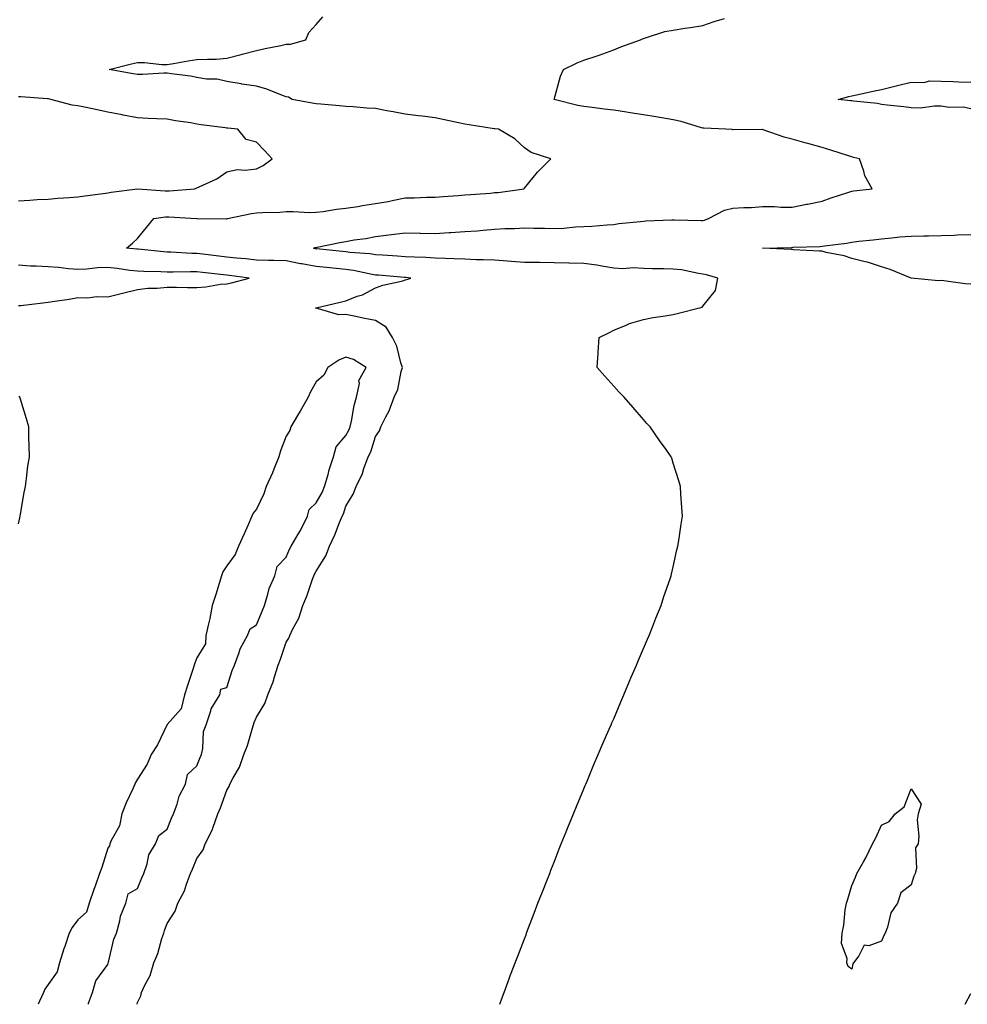
# Model space of a CAD drawing. Units: inches. Extents: x 1026563 to 1029203, y 7276778 to 7279418.
# Drawn here: x 1027768 to 1028087, y 7276778 to 7277109 of the extents above; entities that cross this region are included whole.
import ezdxf

# ---------------------------------------------------------------- set-up
doc = ezdxf.new("R2010")
doc.units = ezdxf.units.IN
doc.header["$MEASUREMENT"] = 0
doc.layers.add('Contour_10267276', color=7, linetype='Continuous', true_color=0xcb6430)

msp = doc.modelspace()

# ---------------------------------------------------------------- linework, layer by layer
at = {"layer": 'Contour_10267276'}
for points in [[(1027807.9, 7276778, 3134), (1027808.05, 7276778.66, 3134), (1027809.14, 7276780.82, 3134), (1027809.44, 7276781.92, 3134), (1027810.55, 7276784.41, 3134), (1027812.33, 7276787.64, 3134), (1027813.6, 7276791.92, 3134), (1027814.94, 7276795.03, 3134), (1027816.29, 7276800.15, 3134), (1027816.88, 7276801.92, 3134), (1027817.19, 7276802.78, 3134), (1027818.05, 7276805.16, 3134), (1027820.69, 7276809.28, 3134), (1027821.62, 7276811.92, 3134), (1027823.83, 7276816.14, 3134), (1027824.5, 7276818.37, 3134), (1027825.88, 7276821.92, 3134), (1027826.59, 7276823.38, 3134), (1027828.05, 7276827.02, 3134), (1027830.1, 7276829.88, 3134), (1027830.82, 7276831.92, 3134), (1027833.23, 7276836.75, 3134), (1027833.34, 7276837.21, 3134), (1027835.08, 7276841.92, 3134), (1027836, 7276843.97, 3134), (1027838.05, 7276849.97, 3134), (1027838.83, 7276851.13, 3134), (1027839.1, 7276851.92, 3134), (1027840.16, 7276854.02, 3134), (1027842.29, 7276857.68, 3134), (1027843.81, 7276861.92, 3134), (1027845.04, 7276864.93, 3134), (1027846.55, 7276870.41, 3134), (1027847.05, 7276871.92, 3134), (1027847.31, 7276872.65, 3134), (1027848.05, 7276874.47, 3134), (1027850.9, 7276879.07, 3134), (1027851.86, 7276881.92, 3134), (1027853.67, 7276886.29, 3134), (1027854.07, 7276887.94, 3134), (1027855.35, 7276891.92, 3134), (1027856.1, 7276893.88, 3134), (1027858.05, 7276899.63, 3134), (1027858.95, 7276901.03, 3134), (1027859.22, 7276901.92, 3134), (1027860.22, 7276904.1, 3134), (1027862.23, 7276907.74, 3134), (1027863.6, 7276911.92, 3134), (1027864.94, 7276915.04, 3134), (1027866.88, 7276920.74, 3134), (1027867.33, 7276921.92, 3134), (1027867.54, 7276922.43, 3134), (1027868.05, 7276923.49, 3134), (1027871.37, 7276928.6, 3134), (1027872.58, 7276931.92, 3134), (1027874.34, 7276935.63, 3134), (1027875.9, 7276939.77, 3134), (1027876.8, 7276941.92, 3134), (1027877.23, 7276942.73, 3134), (1027878.05, 7276945.27, 3134), (1027880.57, 7276949.39, 3134), (1027881.51, 7276951.92, 3134), (1027883.64, 7276956.32, 3134), (1027884.09, 7276957.96, 3134), (1027885.53, 7276961.92, 3134), (1027886.41, 7276963.55, 3134), (1027888.05, 7276968.75, 3134), (1027889.36, 7276970.6, 3134), (1027889.83, 7276971.92, 3134), (1027891.51, 7276975.37, 3134), (1027892.6, 7276977.38, 3134), (1027894.34, 7276981.92, 3134), (1027895.53, 7276984.45, 3134), (1027896.64, 7276990.5, 3134), (1027897.09, 7276991.92, 3134), (1027896.57, 7276993.4, 3134), (1027895.16, 7276999.03, 3134), (1027893.79, 7277001.92, 3134), (1027891.57, 7277005.44, 3134), (1027888.05, 7277007.69, 3134), (1027884.5, 7277008.37, 3134), (1027880.82, 7277009.15, 3134), (1027878.05, 7277009.69, 3134), (1027875.67, 7277009.54, 3134), (1027868.13, 7277011.85, 3134), (1027868.05, 7277011.84, 3134), (1027867.99, 7277011.86, 3134), (1027867.89, 7277011.92, 3134), (1027868.03, 7277011.95, 3134), (1027868.05, 7277011.96, 3134), (1027868.11, 7277011.97, 3134), (1027876.12, 7277013.85, 3134), (1027878.05, 7277014.3, 3134), (1027881.92, 7277015.79, 3134), (1027883.69, 7277016.27, 3134), (1027888.05, 7277018.68, 3134), (1027890.47, 7277019.51, 3134), (1027897.17, 7277021.04, 3134), (1027898.05, 7277021.3, 3134), (1027898.5, 7277021.48, 3134), (1027899.89, 7277021.92, 3134), (1027898.26, 7277022.13, 3134), (1027898.05, 7277022.15, 3134), (1027897.8, 7277022.17, 3134), (1027888.99, 7277022.86, 3134), (1027888.05, 7277022.92, 3134), (1027886.86, 7277023.1, 3134), (1027880.61, 7277024.48, 3134), (1027878.05, 7277024.82, 3134), (1027874.85, 7277025.13, 3134), (1027871.55, 7277025.43, 3134), (1027868.05, 7277025.77, 3134), (1027863.3, 7277026.67, 3134), (1027862.87, 7277026.74, 3134), (1027858.05, 7277027.67, 3134), (1027853.91, 7277027.77, 3134), (1027852.11, 7277027.86, 3134), (1027848.05, 7277027.96, 3134), (1027844.5, 7277028.36, 3134), (1027841.35, 7277028.62, 3134), (1027838.05, 7277028.97, 3134), (1027835.41, 7277029.27, 3134), (1027829.98, 7277029.98, 3134), (1027828.05, 7277030.21, 3134), (1027826.37, 7277030.23, 3134), (1027819.32, 7277030.65, 3134), (1027818.05, 7277030.67, 3134), (1027816.86, 7277030.74, 3134), (1027808.34, 7277031.63, 3134), (1027808.05, 7277031.65, 3134), (1027807.8, 7277031.67, 3134), (1027804.32, 7277031.92, 3134), (1027806.39, 7277033.59, 3134), (1027808.05, 7277035.16, 3134), (1027811.04, 7277038.93, 3134), (1027813.52, 7277041.92, 3134), (1027817.5, 7277042.47, 3134), (1027818.05, 7277042.49, 3134), (1027818.62, 7277042.49, 3134), (1027827.84, 7277041.92, 3134), (1027827.99, 7277041.86, 3134), (1027828.05, 7277041.87, 3134), (1027828.09, 7277041.88, 3134), (1027837.91, 7277041.78, 3134), (1027838.05, 7277041.81, 3134), (1027838.13, 7277041.84, 3134), (1027838.32, 7277041.92, 3134), (1027846.39, 7277043.58, 3134), (1027848.05, 7277043.8, 3134), (1027850.04, 7277043.91, 3134), (1027855.86, 7277044.11, 3134), (1027858.05, 7277044.23, 3134), (1027860.41, 7277044.28, 3134), (1027865.98, 7277043.98, 3134), (1027868.05, 7277044.03, 3134), (1027870.47, 7277044.33, 3134), (1027874.96, 7277045.02, 3134), (1027878.05, 7277045.38, 3134), (1027882.13, 7277046, 3134), (1027883.66, 7277046.3, 3134), (1027888.05, 7277046.92, 3134), (1027892.31, 7277047.66, 3134), (1027894.24, 7277048.11, 3134), (1027898.05, 7277048.84, 3134), (1027901.14, 7277048.83, 3134), (1027905.2, 7277049.08, 3134), (1027908.05, 7277049.07, 3134), (1027910.71, 7277049.27, 3134), (1027915.78, 7277049.65, 3134), (1027918.05, 7277049.83, 3134), (1027919.96, 7277050, 3134), (1027926.62, 7277050.48, 3134), (1027928.05, 7277050.61, 3134), (1027929.26, 7277050.7, 3134), (1027937.95, 7277051.92, 3134), (1027937.99, 7277051.98, 3134), (1027938.05, 7277052.13, 3134), (1027942.46, 7277057.5, 3134), (1027946.9, 7277061.92, 3134), (1027940.28, 7277064.14, 3134), (1027938.05, 7277065.68, 3134), (1027934.87, 7277068.73, 3134), (1027929.32, 7277071.92, 3134), (1027928.17, 7277072.05, 3134), (1027928.05, 7277072.06, 3134), (1027927.89, 7277072.08, 3134), (1027919.5, 7277073.37, 3134), (1027918.05, 7277073.62, 3134), (1027915.92, 7277074.05, 3134), (1027911.23, 7277075.11, 3134), (1027908.05, 7277075.73, 3134), (1027903.71, 7277076.27, 3134), (1027902.5, 7277076.36, 3134), (1027898.05, 7277076.96, 3134), (1027893.95, 7277077.81, 3134), (1027891.86, 7277078.12, 3134), (1027888.05, 7277078.83, 3134), (1027885.14, 7277079, 3134), (1027880.53, 7277079.44, 3134), (1027878.05, 7277079.6, 3134), (1027875.9, 7277079.78, 3134), (1027869.69, 7277080.29, 3134), (1027868.05, 7277080.43, 3134), (1027866.76, 7277080.64, 3134), (1027860.08, 7277081.92, 3134), (1027858.81, 7277082.68, 3134), (1027858.05, 7277082.76, 3134), (1027856.76, 7277083.22, 3134), (1027851.51, 7277085.38, 3134), (1027848.05, 7277086.39, 3134), (1027843.17, 7277087.03, 3134), (1027842.85, 7277087.12, 3134), (1027838.05, 7277087.93, 3134), (1027834.87, 7277088.74, 3134), (1027831.25, 7277088.73, 3134), (1027828.05, 7277089.26, 3134), (1027825.86, 7277089.74, 3134), (1027819.44, 7277090.53, 3134), (1027818.05, 7277090.79, 3134), (1027816.92, 7277090.78, 3134), (1027809.71, 7277090.27, 3134), (1027808.05, 7277090.25, 3134), (1027806.64, 7277090.5, 3134), (1027798.58, 7277091.92, 3134), (1027806.1, 7277093.87, 3134), (1027808.05, 7277094.31, 3134), (1027810.45, 7277094.32, 3134), (1027816.27, 7277093.7, 3134), (1027818.05, 7277093.71, 3134), (1027820.14, 7277094.02, 3134), (1027825.08, 7277094.88, 3134), (1027828.05, 7277095.29, 3134), (1027831.62, 7277095.5, 3134), (1027834.48, 7277095.49, 3134), (1027838.05, 7277095.75, 3134), (1027842.93, 7277097.05, 3134), (1027843.25, 7277097.12, 3134), (1027848.05, 7277098.33, 3134), (1027850.98, 7277098.99, 3134), (1027856.19, 7277100.06, 3134), (1027858.05, 7277100.47, 3134), (1027859.48, 7277100.49, 3134), (1027864.67, 7277101.92, 3134), (1027865.61, 7277104.36, 3134), (1027868.05, 7277107.13, 3134), (1027870.34, 7277109.63, 3134)], [(1027929.84, 7276778, 3133), (1027930.39, 7276779.58, 3133), (1027931.25, 7276781.92, 3133), (1027933.07, 7276786.9, 3133), (1027933.09, 7276786.96, 3133), (1027934.96, 7276791.92, 3133), (1027935.82, 7276794.16, 3133), (1027938.05, 7276799.94, 3133), (1027938.6, 7276801.37, 3133), (1027938.79, 7276801.92, 3133), (1027939.26, 7276803.14, 3133), (1027941.35, 7276808.62, 3133), (1027942.62, 7276811.92, 3133), (1027944.14, 7276815.83, 3133), (1027945.57, 7276819.44, 3133), (1027946.55, 7276821.92, 3133), (1027946.96, 7276823, 3133), (1027948.05, 7276825.72, 3133), (1027949.79, 7276830.19, 3133), (1027950.45, 7276831.92, 3133), (1027952.09, 7276835.96, 3133), (1027952.64, 7276837.33, 3133), (1027954.51, 7276841.92, 3133), (1027955.53, 7276844.44, 3133), (1027958.05, 7276850.4, 3133), (1027958.48, 7276851.48, 3133), (1027958.67, 7276851.92, 3133), (1027959.12, 7276852.99, 3133), (1027961.43, 7276858.54, 3133), (1027962.89, 7276861.92, 3133), (1027964.42, 7276865.55, 3133), (1027966.55, 7276870.41, 3133), (1027967.19, 7276871.92, 3133), (1027967.44, 7276872.53, 3133), (1027968.05, 7276873.89, 3133), (1027970.43, 7276879.54, 3133), (1027971.49, 7276881.92, 3133), (1027973.4, 7276886.57, 3133), (1027973.95, 7276887.83, 3133), (1027975.71, 7276891.92, 3133), (1027976.37, 7276893.6, 3133), (1027978.05, 7276897.51, 3133), (1027979.36, 7276900.62, 3133), (1027979.94, 7276901.92, 3133), (1027981.19, 7276905.06, 3133), (1027982.23, 7276907.74, 3133), (1027983.97, 7276911.92, 3133), (1027984.94, 7276915.02, 3133), (1027987.07, 7276920.94, 3133), (1027987.41, 7276921.92, 3133), (1027987.52, 7276922.46, 3133), (1027988.05, 7276924.92, 3133), (1027989.3, 7276930.66, 3133), (1027989.61, 7276931.92, 3133), (1027989.92, 7276933.8, 3133), (1027990.73, 7276939.23, 3133), (1027991.19, 7276941.92, 3133), (1027991, 7276944.87, 3133), (1027990.63, 7276949.34, 3133), (1027990.47, 7276951.92, 3133), (1027989.92, 7276953.8, 3133), (1027988.05, 7276959.78, 3133), (1027987.54, 7276961.42, 3133), (1027987.37, 7276961.92, 3133), (1027985.67, 7276964.29, 3133), (1027983.48, 7276967.36, 3133), (1027980.28, 7276971.92, 3133), (1027979.22, 7276973.09, 3133), (1027978.05, 7276974.39, 3133), (1027974.55, 7276978.41, 3133), (1027971.57, 7276981.92, 3133), (1027969.83, 7276983.7, 3133), (1027968.05, 7276985.65, 3133), (1027965.06, 7276988.92, 3133), (1027962.5, 7276991.92, 3133), (1027962.84, 7276996.71, 3133), (1027962.89, 7276997.08, 3133), (1027963.21, 7277001.92, 3133), (1027966.47, 7277003.5, 3133), (1027968.05, 7277004.45, 3133), (1027972.21, 7277006.08, 3133), (1027973.36, 7277006.61, 3133), (1027978.05, 7277008.06, 3133), (1027981.31, 7277008.65, 3133), (1027985.37, 7277009.24, 3133), (1027988.05, 7277009.7, 3133), (1027989.85, 7277010.11, 3133), (1027996.9, 7277011.92, 3133), (1027997.8, 7277012.17, 3133), (1027998.05, 7277012.47, 3133), (1028002.21, 7277017.77, 3133), (1028002.99, 7277021.92, 3133), (1027999.2, 7277023.06, 3133), (1027998.05, 7277023.28, 3133), (1027996.55, 7277023.42, 3133), (1027990.82, 7277024.68, 3133), (1027988.05, 7277024.88, 3133), (1027984.94, 7277025.02, 3133), (1027981.14, 7277025.01, 3133), (1027978.05, 7277025.15, 3133), (1027974.65, 7277025.32, 3133), (1027971.17, 7277025.05, 3133), (1027968.05, 7277025.24, 3133), (1027964.1, 7277025.87, 3133), (1027962.44, 7277026.31, 3133), (1027958.05, 7277026.84, 3133), (1027953.07, 7277026.94, 3133), (1027953.03, 7277026.94, 3133), (1027948.05, 7277027.03, 3133), (1027943.23, 7277027.11, 3133), (1027942.87, 7277027.11, 3133), (1027938.05, 7277027.17, 3133), (1027933.62, 7277027.5, 3133), (1027932.41, 7277027.57, 3133), (1027928.05, 7277027.89, 3133), (1027924.16, 7277028.03, 3133), (1027921.88, 7277028.08, 3133), (1027918.05, 7277028.22, 3133), (1027914.5, 7277028.37, 3133), (1027911.49, 7277028.47, 3133), (1027908.05, 7277028.62, 3133), (1027904.98, 7277028.85, 3133), (1027901.08, 7277028.89, 3133), (1027898.05, 7277029.1, 3133), (1027895.41, 7277029.28, 3133), (1027890.39, 7277029.59, 3133), (1027888.05, 7277029.74, 3133), (1027886.17, 7277030.04, 3133), (1027879.46, 7277030.51, 3133), (1027878.05, 7277030.7, 3133), (1027876.94, 7277030.81, 3133), (1027868.23, 7277031.74, 3133), (1027868.05, 7277031.76, 3133), (1027867.91, 7277031.78, 3133), (1027867.25, 7277031.92, 3133), (1027867.78, 7277032.18, 3133), (1027868.05, 7277032.23, 3133), (1027868.44, 7277032.3, 3133), (1027876.08, 7277033.89, 3133), (1027878.05, 7277034.24, 3133), (1027880.84, 7277034.72, 3133), (1027884.75, 7277035.23, 3133), (1027888.05, 7277035.85, 3133), (1027892.56, 7277036.43, 3133), (1027893.44, 7277036.53, 3133), (1027898.05, 7277037.17, 3133), (1027902.93, 7277037.04, 3133), (1027903.15, 7277037.03, 3133), (1027908.05, 7277036.9, 3133), (1027912.78, 7277037.19, 3133), (1027913.38, 7277037.24, 3133), (1027918.05, 7277037.55, 3133), (1027922.13, 7277037.83, 3133), (1027924.18, 7277038.05, 3133), (1027928.05, 7277038.34, 3133), (1027931.43, 7277038.54, 3133), (1027934.71, 7277038.59, 3133), (1027938.05, 7277038.77, 3133), (1027941.25, 7277038.73, 3133), (1027944.77, 7277038.65, 3133), (1027948.05, 7277038.61, 3133), (1027951.29, 7277038.68, 3133), (1027955.24, 7277039.11, 3133), (1027958.05, 7277039.19, 3133), (1027960.67, 7277039.3, 3133), (1027965.9, 7277039.78, 3133), (1027968.05, 7277039.88, 3133), (1027969.77, 7277040.2, 3133), (1027977.07, 7277040.93, 3133), (1027978.05, 7277041.09, 3133), (1027978.81, 7277041.16, 3133), (1027987.56, 7277041.43, 3133), (1027988.05, 7277041.46, 3133), (1027988.52, 7277041.44, 3133), (1027997.44, 7277041.31, 3133), (1027998.05, 7277041.3, 3133), (1027998.56, 7277041.41, 3133), (1027999.91, 7277041.92, 3133), (1028005.26, 7277044.71, 3133), (1028008.05, 7277045.39, 3133), (1028011.78, 7277045.65, 3133), (1028014.3, 7277045.68, 3133), (1028018.05, 7277045.98, 3133), (1028022.09, 7277045.97, 3133), (1028024.24, 7277045.74, 3133), (1028028.05, 7277045.73, 3133), (1028032.82, 7277046.69, 3133), (1028033.21, 7277046.75, 3133), (1028038.05, 7277047.76, 3133), (1028041.1, 7277048.88, 3133), (1028046.76, 7277050.62, 3133), (1028048.05, 7277051.06, 3133), (1028048.79, 7277051.18, 3133), (1028054.91, 7277051.92, 3133), (1028052.39, 7277056.26, 3133), (1028052.09, 7277057.88, 3133), (1028050.69, 7277061.92, 3133), (1028048.58, 7277062.45, 3133), (1028048.05, 7277062.68, 3133), (1028046.94, 7277063.03, 3133), (1028041, 7277064.88, 3133), (1028038.05, 7277065.83, 3133), (1028033.25, 7277067.12, 3133), (1028032.7, 7277067.27, 3133), (1028028.05, 7277068.54, 3133), (1028025.37, 7277069.24, 3133), (1028018.23, 7277071.74, 3133), (1028018.05, 7277071.8, 3133), (1028017.95, 7277071.82, 3133), (1028008.25, 7277071.72, 3133), (1028008.05, 7277071.76, 3133), (1028007.91, 7277071.77, 3133), (1028005.75, 7277071.92, 3133), (1027998.38, 7277072.25, 3133), (1027998.05, 7277072.26, 3133), (1027997.6, 7277072.37, 3133), (1027990.67, 7277074.53, 3133), (1027988.05, 7277075.05, 3133), (1027984.28, 7277075.7, 3133), (1027982.23, 7277076.09, 3133), (1027978.05, 7277076.78, 3133), (1027973.6, 7277077.46, 3133), (1027972.33, 7277077.64, 3133), (1027968.05, 7277078.28, 3133), (1027964.81, 7277078.69, 3133), (1027960.8, 7277079.16, 3133), (1027958.05, 7277079.5, 3133), (1027956.02, 7277079.89, 3133), (1027948.07, 7277081.92, 3133), (1027948.07, 7277081.94, 3133), (1027950.18, 7277089.79, 3133), (1027951.16, 7277091.92, 3133), (1027955.73, 7277094.24, 3133), (1027958.05, 7277095.16, 3133), (1027962.8, 7277096.66, 3133), (1027963.21, 7277096.76, 3133), (1027968.05, 7277098.59, 3133), (1027970.41, 7277099.56, 3133), (1027977.03, 7277101.92, 3133), (1027977.72, 7277102.24, 3133), (1027978.05, 7277102.42, 3133), (1027978.69, 7277102.57, 3133), (1027985.24, 7277104.74, 3133), (1027988.05, 7277105.24, 3133), (1027992, 7277105.86, 3133), (1027993.91, 7277106.07, 3133), (1027998.05, 7277106.79, 3133), (1028001.86, 7277108.11, 3133), (1028005.24, 7277109.1, 3133)], [(1028088.05, 7277078.82, 3132), (1028085.45, 7277079.32, 3132), (1028080.73, 7277079.24, 3132), (1028078.05, 7277079.61, 3132), (1028075.8, 7277079.67, 3132), (1028070.98, 7277079, 3132), (1028068.05, 7277079.06, 3132), (1028065.55, 7277079.41, 3132), (1028059.98, 7277079.99, 3132), (1028058.05, 7277080.24, 3132), (1028056.68, 7277080.55, 3132), (1028048.64, 7277081.33, 3132), (1028048.05, 7277081.44, 3132), (1028047.62, 7277081.49, 3132), (1028043.46, 7277081.92, 3132), (1028047.03, 7277082.94, 3132), (1028048.05, 7277083.14, 3132), (1028049.61, 7277083.47, 3132), (1028055.26, 7277084.72, 3132), (1028058.05, 7277085.31, 3132), (1028062.5, 7277086.37, 3132), (1028063.4, 7277086.57, 3132), (1028068.05, 7277087.76, 3132), (1028072.31, 7277087.65, 3132), (1028074.3, 7277088.16, 3132), (1028078.05, 7277088.01, 3132), (1028082.07, 7277087.9, 3132), (1028083.99, 7277087.85, 3132), (1028088.05, 7277087.72, 3132)], [(1027768.05, 7277047.86, 3135), (1027771.88, 7277048.08, 3135), (1027774.38, 7277048.26, 3135), (1027778.05, 7277048.48, 3135), (1027781.25, 7277048.71, 3135), (1027785.16, 7277049.03, 3135), (1027788.05, 7277049.23, 3135), (1027790.41, 7277049.56, 3135), (1027796.49, 7277050.36, 3135), (1027798.05, 7277050.56, 3135), (1027799.24, 7277050.72, 3135), (1027808.03, 7277051.89, 3135), (1027808.05, 7277051.9, 3135), (1027808.07, 7277051.9, 3135), (1027817.35, 7277051.22, 3135), (1027818.05, 7277051.24, 3135), (1027818.73, 7277051.25, 3135), (1027827.37, 7277051.92, 3135), (1027827.82, 7277052.14, 3135), (1027828.05, 7277052.25, 3135), (1027828.73, 7277052.61, 3135), (1027834.67, 7277055.29, 3135), (1027838.05, 7277057.55, 3135), (1027841.59, 7277058.38, 3135), (1027844.24, 7277058.12, 3135), (1027848.05, 7277058.62, 3135), (1027850.26, 7277059.7, 3135), (1027853.3, 7277061.92, 3135), (1027850.82, 7277064.69, 3135), (1027848.05, 7277067.56, 3135), (1027844.63, 7277068.5, 3135), (1027841.72, 7277071.92, 3135), (1027838.42, 7277072.3, 3135), (1027838.05, 7277072.32, 3135), (1027837.56, 7277072.4, 3135), (1027829.51, 7277073.39, 3135), (1027828.05, 7277073.67, 3135), (1027825.94, 7277074.03, 3135), (1027820.84, 7277074.72, 3135), (1027818.05, 7277075.25, 3135), (1027814.55, 7277075.43, 3135), (1027811.7, 7277075.56, 3135), (1027808.05, 7277075.75, 3135), (1027803.3, 7277076.66, 3135), (1027802.87, 7277076.74, 3135), (1027798.05, 7277077.67, 3135), (1027794.55, 7277078.41, 3135), (1027790.78, 7277079.2, 3135), (1027788.05, 7277079.76, 3135), (1027786.1, 7277079.98, 3135), (1027778.95, 7277081.92, 3135), (1027778.21, 7277082.08, 3135), (1027778.05, 7277082.11, 3135), (1027777.84, 7277082.13, 3135), (1027768.89, 7277082.76, 3135), (1027768.05, 7277082.85, 3135)], [(1028088.05, 7277019.86, 3132), (1028086.14, 7277020.01, 3132), (1028078.95, 7277021.02, 3132), (1028078.05, 7277021.1, 3132), (1028077.13, 7277021, 3132), (1028068.05, 7277021.92, 3132), (1028060.98, 7277024.85, 3132), (1028058.05, 7277025.75, 3132), (1028053.36, 7277027.24, 3132), (1028052.58, 7277027.38, 3132), (1028048.05, 7277028.54, 3132), (1028045.53, 7277029.4, 3132), (1028039.42, 7277030.55, 3132), (1028038.05, 7277030.92, 3132), (1028037.15, 7277031.01, 3132), (1028028.52, 7277031.45, 3132), (1028028.05, 7277031.5, 3132), (1028027.68, 7277031.55, 3132), (1028018.05, 7277031.92, 3132), (1028027.74, 7277032.23, 3132), (1028028.05, 7277032.23, 3132), (1028028.38, 7277032.25, 3132), (1028037.39, 7277032.58, 3132), (1028038.05, 7277032.62, 3132), (1028038.89, 7277032.77, 3132), (1028046.27, 7277033.7, 3132), (1028048.05, 7277034.03, 3132), (1028050.43, 7277034.3, 3132), (1028055.18, 7277034.78, 3132), (1028058.05, 7277035.11, 3132), (1028061.55, 7277035.41, 3132), (1028064.24, 7277035.72, 3132), (1028068.05, 7277036.01, 3132), (1028072.21, 7277036.07, 3132), (1028073.85, 7277036.12, 3132), (1028078.05, 7277036.17, 3132), (1028082.48, 7277036.34, 3132), (1028083.54, 7277036.42, 3132), (1028088.05, 7277036.59, 3132)], [(1027768.05, 7277012.66, 3135), (1027768.85, 7277012.72, 3135), (1027776.31, 7277013.66, 3135), (1027778.05, 7277013.78, 3135), (1027780.3, 7277014.17, 3135), (1027785.16, 7277014.81, 3135), (1027788.05, 7277015.37, 3135), (1027791.37, 7277015.24, 3135), (1027794.24, 7277015.73, 3135), (1027798.05, 7277015.62, 3135), (1027803.01, 7277016.87, 3135), (1027803.07, 7277016.89, 3135), (1027808.05, 7277018.12, 3135), (1027811.49, 7277018.48, 3135), (1027814.67, 7277018.54, 3135), (1027818.05, 7277018.83, 3135), (1027821.12, 7277018.86, 3135), (1027824.83, 7277018.71, 3135), (1027828.05, 7277018.74, 3135), (1027831.02, 7277018.95, 3135), (1027835.96, 7277019.83, 3135), (1027838.05, 7277020.02, 3135), (1027839.65, 7277020.32, 3135), (1027845.61, 7277021.92, 3135), (1027838.95, 7277022.83, 3135), (1027838.05, 7277022.93, 3135), (1027836.92, 7277023.05, 3135), (1027829.92, 7277023.79, 3135), (1027828.05, 7277024.01, 3135), (1027825.92, 7277024.05, 3135), (1027820.02, 7277023.88, 3135), (1027818.05, 7277023.92, 3135), (1027815.94, 7277024.04, 3135), (1027810.24, 7277024.1, 3135), (1027808.05, 7277024.23, 3135), (1027805.45, 7277024.52, 3135), (1027801.23, 7277025.1, 3135), (1027798.05, 7277025.44, 3135), (1027794.63, 7277025.34, 3135), (1027791.06, 7277024.92, 3135), (1027788.05, 7277024.82, 3135), (1027784.91, 7277025.05, 3135), (1027781.55, 7277025.42, 3135), (1027778.05, 7277025.66, 3135), (1027774.01, 7277025.95, 3135), (1027772.09, 7277025.96, 3135), (1027768.05, 7277026.3, 3135)], [(1027791.61, 7276778, 3135), (1027791.64, 7276778.33, 3135), (1027792.95, 7276781.92, 3135), (1027794.07, 7276785.89, 3135), (1027798.05, 7276791.37, 3135), (1027798.19, 7276791.79, 3135), (1027798.23, 7276791.92, 3135), (1027798.32, 7276792.18, 3135), (1027800.12, 7276799.85, 3135), (1027801.02, 7276801.92, 3135), (1027802.15, 7276806.02, 3135), (1027802.33, 7276807.64, 3135), (1027804.2, 7276811.92, 3135), (1027804.91, 7276815.07, 3135), (1027808.05, 7276816.86, 3135), (1027809.48, 7276820.49, 3135), (1027810.16, 7276821.92, 3135), (1027811.31, 7276825.17, 3135), (1027811.82, 7276828.15, 3135), (1027814.12, 7276831.92, 3135), (1027815.24, 7276834.72, 3135), (1027818.05, 7276836.87, 3135), (1027819.5, 7276840.47, 3135), (1027820.16, 7276841.92, 3135), (1027821.37, 7276845.23, 3135), (1027822.03, 7276847.94, 3135), (1027824.14, 7276851.92, 3135), (1027824.81, 7276855.16, 3135), (1027828.05, 7276858.1, 3135), (1027829.12, 7276860.85, 3135), (1027829.55, 7276861.92, 3135), (1027830.04, 7276863.91, 3135), (1027830.28, 7276869.68, 3135), (1027831.19, 7276871.92, 3135), (1027832.7, 7276876.58, 3135), (1027832.78, 7276877.2, 3135), (1027835.76, 7276881.92, 3135), (1027836.1, 7276883.88, 3135), (1027838.05, 7276884.38, 3135), (1027839.87, 7276890.1, 3135), (1027840.71, 7276891.92, 3135), (1027842.27, 7276896.14, 3135), (1027842.58, 7276897.4, 3135), (1027845.06, 7276901.92, 3135), (1027845.88, 7276904.1, 3135), (1027848.05, 7276905.51, 3135), (1027849.91, 7276910.06, 3135), (1027850.69, 7276911.92, 3135), (1027851.9, 7276915.77, 3135), (1027852.25, 7276917.71, 3135), (1027854.16, 7276921.92, 3135), (1027854.94, 7276925.02, 3135), (1027858.05, 7276928.18, 3135), (1027859.14, 7276930.83, 3135), (1027859.65, 7276931.92, 3135), (1027862.03, 7276935.89, 3135), (1027862.82, 7276937.15, 3135), (1027865.22, 7276941.92, 3135), (1027865.73, 7276944.23, 3135), (1027868.05, 7276946.45, 3135), (1027870.1, 7276949.86, 3135), (1027870.94, 7276951.92, 3135), (1027872.13, 7276956, 3135), (1027872.5, 7276957.48, 3135), (1027873.95, 7276961.92, 3135), (1027874.77, 7276965.19, 3135), (1027878.05, 7276969.1, 3135), (1027879.12, 7276970.86, 3135), (1027879.55, 7276971.92, 3135), (1027879.98, 7276973.85, 3135), (1027880.86, 7276979.12, 3135), (1027881.6, 7276981.92, 3135), (1027882.6, 7276986.46, 3135), (1027882.46, 7276987.5, 3135), (1027884.91, 7276991.92, 3135), (1027880.65, 7276994.52, 3135), (1027878.05, 7276995.41, 3135), (1027875.67, 7276994.31, 3135), (1027872.03, 7276991.92, 3135), (1027870.71, 7276989.27, 3135), (1027868.05, 7276987.08, 3135), (1027866.21, 7276983.76, 3135), (1027865.35, 7276981.92, 3135), (1027862.74, 7276977.22, 3135), (1027861.84, 7276975.71, 3135), (1027859.63, 7276971.92, 3135), (1027859.26, 7276970.72, 3135), (1027858.05, 7276968.8, 3135), (1027856.08, 7276963.89, 3135), (1027855.57, 7276961.92, 3135), (1027853.89, 7276957.77, 3135), (1027853.44, 7276956.53, 3135), (1027851.31, 7276951.92, 3135), (1027850.51, 7276949.46, 3135), (1027848.05, 7276944.35, 3135), (1027846.98, 7276942.99, 3135), (1027846.45, 7276941.92, 3135), (1027845.2, 7276939.06, 3135), (1027843.95, 7276936.02, 3135), (1027841.98, 7276931.92, 3135), (1027840.92, 7276929.05, 3135), (1027838.05, 7276925.31, 3135), (1027836.76, 7276923.21, 3135), (1027836.29, 7276921.92, 3135), (1027835.49, 7276919.36, 3135), (1027834.36, 7276915.61, 3135), (1027833.19, 7276911.92, 3135), (1027832.42, 7276907.55, 3135), (1027831.88, 7276905.76, 3135), (1027831.06, 7276901.92, 3135), (1027830.92, 7276899.04, 3135), (1027828.05, 7276894.38, 3135), (1027827.33, 7276892.63, 3135), (1027827.07, 7276891.92, 3135), (1027826.62, 7276890.5, 3135), (1027824.87, 7276885.09, 3135), (1027823.91, 7276881.92, 3135), (1027822.72, 7276877.24, 3135), (1027818.05, 7276872.02, 3135), (1027818.01, 7276871.96, 3135), (1027817.99, 7276871.92, 3135), (1027817.93, 7276871.79, 3135), (1027814.79, 7276865.18, 3135), (1027812.68, 7276861.92, 3135), (1027811.27, 7276858.69, 3135), (1027808.05, 7276853.61, 3135), (1027807.44, 7276852.53, 3135), (1027807.19, 7276851.92, 3135), (1027806.51, 7276850.38, 3135), (1027804.3, 7276845.68, 3135), (1027802.84, 7276841.92, 3135), (1027801.98, 7276837.99, 3135), (1027799.18, 7276833.06, 3135), (1027798.75, 7276831.92, 3135), (1027798.71, 7276831.26, 3135), (1027798.05, 7276830.45, 3135), (1027796.06, 7276823.92, 3135), (1027795.3, 7276821.92, 3135), (1027793.83, 7276817.69, 3135), (1027793.44, 7276816.53, 3135), (1027791.78, 7276811.92, 3135), (1027790.98, 7276808.98, 3135), (1027788.05, 7276806.41, 3135), (1027786.16, 7276803.82, 3135), (1027785.06, 7276801.92, 3135), (1027783.6, 7276797.46, 3135), (1027783.3, 7276796.66, 3135), (1027781.82, 7276791.92, 3135), (1027781.06, 7276788.9, 3135), (1027778.05, 7276784.68, 3135), (1027776.92, 7276783.04, 3135), (1027776.49, 7276781.92, 3135), (1027775.16, 7276779.04, 3135), (1027774.73, 7276778, 3135)], [(1027768.05, 7276939.34, 3135), (1027768.54, 7276941.42, 3135), (1027768.67, 7276941.92, 3135), (1027768.81, 7276942.68, 3135), (1027770.04, 7276949.94, 3135), (1027770.43, 7276951.92, 3135), (1027770.78, 7276954.65, 3135), (1027771.27, 7276958.71, 3135), (1027771.74, 7276961.92, 3135), (1027771.66, 7276965.52, 3135), (1027771.57, 7276968.4, 3135), (1027771.51, 7276971.92, 3135), (1027770.75, 7276974.62, 3135), (1027768.73, 7276981.24, 3135), (1027768.54, 7276981.92, 3135), (1027768.36, 7276982.22, 3135)], [(1028086.09, 7276778, 3132), (1028088.05, 7276781.67, 3132)]]:
    msp.add_polyline3d(points, dxfattribs=at)
msp.add_polyline3d([(1028048.05, 7276789.85, 3132), (1028046.78, 7276790.65, 3132), (1028046.41, 7276791.92, 3132), (1028046.55, 7276793.42, 3132), (1028044.61, 7276798.47, 3132), (1028044.77, 7276801.92, 3132), (1028045.37, 7276804.6, 3132), (1028045.86, 7276809.73, 3132), (1028046.25, 7276811.92, 3132), (1028046.7, 7276813.26, 3132), (1028048.05, 7276817.87, 3132), (1028049.32, 7276820.65, 3132), (1028049.77, 7276821.92, 3132), (1028052.03, 7276825.9, 3132), (1028052.8, 7276827.16, 3132), (1028055.04, 7276831.92, 3132), (1028056.08, 7276833.89, 3132), (1028058.05, 7276838.2, 3132), (1028060.57, 7276839.4, 3132), (1028062.58, 7276841.92, 3132), (1028065.61, 7276844.36, 3132), (1028068.05, 7276850.36, 3132), (1028071.33, 7276845.2, 3132), (1028070.39, 7276841.92, 3132), (1028069.96, 7276840, 3132), (1028070.61, 7276834.48, 3132), (1028070.3, 7276831.92, 3132), (1028069.46, 7276830.5, 3132), (1028069.75, 7276823.62, 3132), (1028069.32, 7276821.92, 3132), (1028068.93, 7276821.05, 3132), (1028068.05, 7276818.15, 3132), (1028064.51, 7276815.46, 3132), (1028063.44, 7276811.92, 3132), (1028061.21, 7276808.76, 3132), (1028060.08, 7276803.96, 3132), (1028059.28, 7276801.92, 3132), (1028058.81, 7276801.16, 3132), (1028058.05, 7276799.25, 3132), (1028053.81, 7276797.69, 3132), (1028052.17, 7276797.81, 3132), (1028050.41, 7276794.29, 3132), (1028048.62, 7276791.92, 3132), (1028048.36, 7276791.62, 3132)], close=True, dxfattribs=at)

doc.saveas('drawing.dxf')
